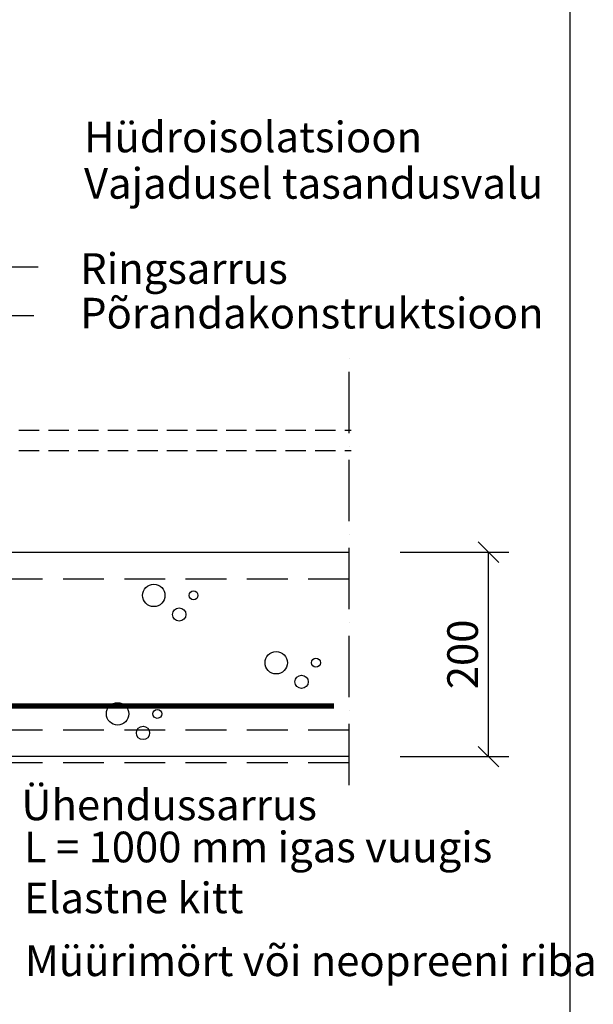
# Model space of a CAD drawing. Extents: x 112 to 1965, y 93 to 2843.
# Drawn here: x 1403 to 1965, y 1389 to 2352 of the extents above; entities that cross this region are included whole.
import ezdxf

# ---------------------------------------------------------------- set-up
doc = ezdxf.new("R2010")
doc.units = 0
doc.header["$LTSCALE"] = 10
doc.header["$MEASUREMENT"] = 0
for name, pattern in [('KL', [2.9, 2, -0.9]), ('KP', [6, 4, -2]), ('PKP', [8.6, 6, -1.3, 0, -1.3])]:
    doc.linetypes.add(name, pattern=pattern)
doc.layers.get('0').update_dxf_attribs({"linetype": 'CONTINUOUS'})
doc.layers.get('DEFPOINTS').update_dxf_attribs({"linetype": 'CONTINUOUS'})
for name, color, linetype in [('ABI2', 7, 'CONTINUOUS'), ('BETKONSTR', 4, 'CONTINUOUS'), ('KONTUURID', 4, 'CONTINUOUS'), ('MÕÕTKETID', 6, 'CONTINUOUS'), ('RAAMJOON', 15, 'CONTINUOUS'), ('RASTRID', 15, 'CONTINUOUS'), ('TEKSTID', 7, 'CONTINUOUS')]:
    doc.layers.add(name, color=color, linetype=linetype)
doc.styles.add('ARIAL', font='arial.ttf')
doc.styles.add('NARMALA', font='arial.ttf', dxfattribs={"width": 0.9})
doc.dimstyles.get("Standard").update_dxf_attribs({"dimtxt": 25, "dimasz": 20, "dimexe": 20, "dimexo": 50, "dimgap": 10, "dimtad": 1, "dimdec": 0, "dimzin": 0, "dimdsep": 46, "dimtxsty": 'NARMALA', "dimblk1": 'OBLIQUE', "dimblk2": 'OBLIQUE', "dimsah": 1, "dimcen": 0.09, "dimadec": 0, "dimazin": 0, "dimtfac": 1, "dimtdec": 4, "dimtofl": 0, "dimtmove": 2, "dimatfit": 3, "dimldrblk": 'OBLIQUE', "dimfxl": 1, "dimtolj": 1, "dimtzin": 0, "dimarcsym": 0})

# ---------------------------------------------------------------- blocks, each defined once
blk = doc.blocks.new('CBLK')
at = {"layer": 'RASTRID'}
for centre, radius in [((-0.383, 0.168), 0.237), ((0.459, 0.168), 0.0949), ((0.156, -0.237), 0.141)]:
    blk.add_circle(centre, radius, dxfattribs=at)
blk = doc.blocks.new('_OBLIQUE')
at = {"color": 0, "linetype": 'ByBlock'}
blk.add_line((-0.5, -0.5), (0.5, 0.5), dxfattribs=at)
blk = doc.blocks.new('*D19')
at = {"layer": 'DEFPOINTS', "color": 0, "transparency": 16777216}
for p in [(1725.91, 1830.97), (1862.34, 1830.97), (1725.91, 1630.97)]:
    blk.add_point(p, dxfattribs=at)
at = {"layer": 'MÕÕTKETID', "color": 0, "lineweight": -2, "transparency": 16777216}
for p, q in [((1775.91, 1830.97), (1882.34, 1830.97)), ((1862.34, 1630.97), (1862.34, 1830.97)), ((1775.91, 1630.97), (1882.34, 1630.97))]:
    blk.add_line(p, q, dxfattribs=at)
at = {"layer": 'MÕÕTKETID', "color": 0, "lineweight": -2, "transparency": 16777216, "xscale": 20, "yscale": 20, "zscale": 20}
for p, rotation in [((1862.34, 1830.97), 90), ((1862.34, 1630.97), 270)]:
    blk.add_blockref('_OBLIQUE', p, dxfattribs=dict(at, rotation=rotation))
at = {"layer": 'MÕÕTKETID', "color": 0, "transparency": 16777216, "insert": (1837.03, 1730.97), "char_height": 30, "attachment_point": 5, "rotation": 90, "style": 'ARIAL'}
blk.add_mtext('\\A1;200', dxfattribs=at)

msp = doc.modelspace()

# ---------------------------------------------------------------- linework, layer by layer
at = {"layer": 'ABI2', "linetype": 'KP'}
for p, q in [((1725.91, 1804.56), (1159.33, 1804.56)), ((1725.91, 1656.87), (1159.33, 1656.87)), ((1725.91, 1624.78), (1289.69, 1624.78))]:
    msp.add_line(p, q, dxfattribs=at)
at = {"layer": 'ABI2', "const_width": 5}
msp.add_lwpolyline([(1265.06, 1680.47), (1711.16, 1680.47)], dxfattribs=at)
at = {"layer": 'BETKONSTR', "color": 7, "linetype": 'KL'}
for p, q in [((1286.63, 1950.32), (1727.8, 1950.32)), ((1286.63, 1930.32), (1727.8, 1930.32))]:
    msp.add_line(p, q, dxfattribs=at)
at = {"layer": 'KONTUURID', "color": 4}
for p, q in [((1109.75, 1830.97), (1725.91, 1830.97)), ((1725.91, 1630.97), (1159.33, 1630.97))]:
    msp.add_line(p, q, dxfattribs=at)
at = {"layer": 'RAAMJOON'}
msp.add_line((1942.18, 472.82), (1942.18, 2843.49), dxfattribs=at)
at = {"layer": 'TEKSTID'}
for p, q in [((1342.15, 2110.01), (1421.42, 2110.01)), ((1364.35, 2062.41), (1417.17, 2062.41))]:
    msp.add_line(p, q, dxfattribs=at)
at = {"layer": 'TEKSTID', "linetype": 'PKP'}
msp.add_line((1725.91, 1602.98), (1725.91, 2024.78), dxfattribs=at)
at = {"layer": 'TEKSTID'}
msp.add_lwpolyline([(1164.68, 1832.4, 0, 8.34, 0), (1176.53, 1852.92, 0, 0, 0), (1381.44, 2210.39, 0, 0, 0), (1417.17, 2210.39, 0, 0, 0)], format="xyseb", dxfattribs=at)

# ---------------------------------------------------------------- block references
at = {"layer": 'RASTRID', "xscale": 46.16110086123626, "yscale": 46.16110086123626, "zscale": 46.16110086123626}
for p in [(1552.44, 1780.91), (1672.23, 1715.05), (1516.98, 1665.05)]:
    msp.add_blockref('CBLK', p, dxfattribs=at)

# ---------------------------------------------------------------- texts
at = {"layer": 'TEKSTID', "style": 'ARIAL'}
for s, p in [('Hüdroisolatsioon', (1466.43, 2222.04)), ('Vajadusel tasandusvalu', (1466.43, 2176.67)), ('Ringsarrus', (1462.64, 2093.36)), ('Põrandakonstruktsioon', (1462.64, 2049.73)), ('Ühendussarrus', (1405.14, 1568.8)), ('L = 1000 mm igas vuugis', (1407.63, 1527.59)), ('Elastne kitt', (1407.63, 1477.79)), ('Müürimört või neopreeni riba', (1408.58, 1416.33))]:
    msp.add_text(s, height=30, dxfattribs=at).set_placement(p)

# ---------------------------------------------------------------- dimensions: what is measured, and where the dimension line sits
at = {"layer": 'MÕÕTKETID'}
dim = msp.add_linear_dim(base=(1862.34, 1830.97), p1=(1725.91, 1630.97), p2=(1725.91, 1830.97), angle=90, dimstyle='Standard', override={"dimtxt": 30, "dimtxsty": 'ARIAL'}, dxfattribs=at)
dim.commit()
dim.dimension.update_dxf_attribs({"geometry": '*D19', "text_midpoint": (1837.03, 1730.97)})

doc.saveas('drawing.dxf')
